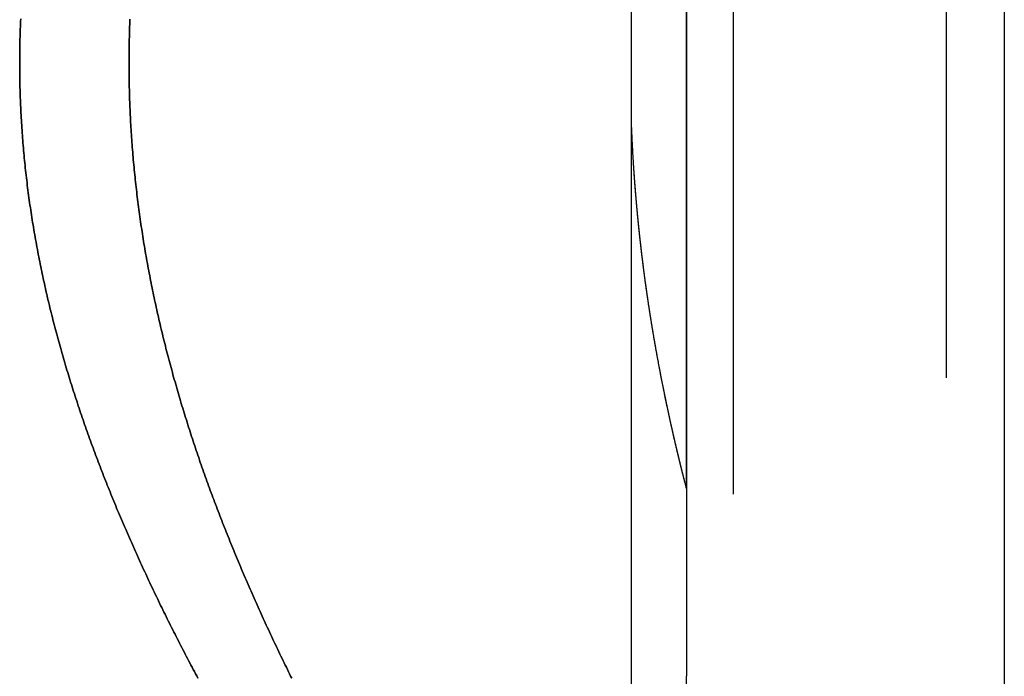
# Model space of a CAD drawing. Extents: x -84 to 499, y -84 to 756.
# Drawn here: x 457 to 499, y 514 to 542 of the extents above; entities that cross this region are included whole.
import ezdxf

# ---------------------------------------------------------------- set-up
doc = ezdxf.new("R2010")
doc.units = 0
doc.header["$LTSCALE"] = 10
doc.linetypes.add('VERDECKT', pattern=[9.525, 6.35, -3.175])
doc.layers.get('0').update_dxf_attribs({"linetype": 'CONTINUOUS'})
doc.layers.add('STEMPEL', color=3, linetype='CONTINUOUS')

# ---------------------------------------------------------------- blocks, each defined once
blk = doc.blocks.new('A$CFFC1C8AF')
at = {"color": 1, "linetype": 'VERDECKT', "extrusion": (-2e-16, 1, -2e-16)}
for p, q in [((81.5, 409.78211), (81.5, 309.78211)), ((81.5, 409.78211), (81.5, 309.78211)), ((72.36, 404.78211), (72.36, 314.78211)), ((72.36, 404.78211), (72.36, 314.78211)), ((70.36, 378.03806), (70.36, 341.52616)), ((70.36, 341.52616), (70.36, 378.03806)), ((68, 357.18403), (68, 362.38019)), ((68, 357.18403), (68, 362.38019)), ((68, 314.78211), (68, 357.18403)), ((68, 314.78211), (68, 357.18403)), ((70.36, 341.52616), (70.36, 333.46197)), ((70.36, 341.52616), (70.36, 333.46197)), ((70.36, 314.78211), (70.36, 333.46197))]:
    blk.add_line(p, q, dxfattribs=at)
at = {"color": 3, "linetype": 'CONTINUOUS', "extrusion": (-2e-16, 1, -2e-16)}
blk.add_line((84, 408.28211), (84, 311.28211), dxfattribs=at)
at = {"color": 1}
for points in [[(49.3877, 333.383, 0), (49.3377, 333.477, 0), (49.2878, 333.571, 0), (49.238, 333.664, 0), (49.1883, 333.758, 0), (49.1387, 333.852, 0), (49.0892, 333.946, 0), (49.0398, 334.04, 0), (48.9904, 334.134, 0), (48.9412, 334.228, 0), (48.8921, 334.322, 0), (48.843, 334.417, 0), (48.7941, 334.511, 0), (48.7452, 334.606, 0), (48.6965, 334.7, 0), (48.6479, 334.795, 0), (48.5993, 334.889, 0), (48.5509, 334.984, 0), (48.5025, 335.079, 0), (48.4543, 335.174, 0), (48.4062, 335.268, 0), (48.3582, 335.363, 0), (48.3102, 335.458, 0), (48.2624, 335.554, 0), (48.2147, 335.649, 0), (48.1671, 335.744, 0), (48.1197, 335.839, 0), (48.0723, 335.935, 0), (48.025, 336.03, 0), (47.9779, 336.126, 0), (47.9308, 336.221, 0), (47.8839, 336.317, 0), (47.8371, 336.412, 0), (47.7904, 336.508, 0), (47.7438, 336.604, 0), (47.6973, 336.7, 0), (47.6509, 336.796, 0), (47.6047, 336.892, 0), (47.5586, 336.988, 0), (47.5126, 337.084, 0), (47.4667, 337.18, 0), (47.4209, 337.277, 0), (47.3753, 337.373, 0), (47.3298, 337.469, 0), (47.2844, 337.566, 0), (47.2391, 337.662, 0), (47.1939, 337.759, 0), (47.1489, 337.856, 0), (47.104, 337.952, 0), (47.0592, 338.049, 0), (47.0146, 338.146, 0), (46.9701, 338.243, 0), (46.9257, 338.34, 0), (46.8814, 338.437, 0), (46.8373, 338.534, 0), (46.7933, 338.631, 0), (46.7494, 338.728, 0), (46.7057, 338.826, 0), (46.6621, 338.923, 0), (46.6186, 339.021, 0), (46.5753, 339.118, 0), (46.5321, 339.216, 0), (46.489, 339.313, 0), (46.4461, 339.411, 0), (46.4033, 339.509, 0), (46.3606, 339.606, 0), (46.3181, 339.704, 0), (46.2757, 339.802, 0), (46.2335, 339.9, 0), (46.1914, 339.998, 0), (46.1495, 340.096, 0), (46.1077, 340.195, 0), (46.066, 340.293, 0), (46.0245, 340.391, 0), (45.9831, 340.49, 0), (45.9419, 340.588, 0), (45.9009, 340.687, 0), (45.8599, 340.785, 0), (45.8192, 340.884, 0), (45.7785, 340.982, 0), (45.7381, 341.081, 0), (45.6978, 341.18, 0), (45.6576, 341.279, 0), (45.6176, 341.378, 0), (45.5777, 341.477, 0), (45.538, 341.576, 0), (45.4985, 341.675, 0), (45.4591, 341.774, 0), (45.4199, 341.873, 0), (45.3808, 341.973, 0), (45.3419, 342.072, 0), (45.3032, 342.172, 0), (45.2646, 342.271, 0), (45.2262, 342.371, 0), (45.1879, 342.47, 0), (45.1498, 342.57, 0), (45.1119, 342.67, 0), (45.0741, 342.769, 0), (45.0365, 342.869, 0), (44.9991, 342.969, 0), (44.9618, 343.069, 0), (44.9247, 343.169, 0), (44.8878, 343.269, 0), (44.851, 343.37, 0), (44.8144, 343.47, 0), (44.778, 343.57, 0), (44.7418, 343.671, 0), (44.7057, 343.771, 0), (44.6698, 343.871, 0), (44.6341, 343.972, 0), (44.5986, 344.073, 0), (44.5632, 344.173, 0), (44.5281, 344.274, 0), (44.4931, 344.375, 0), (44.4582, 344.476, 0), (44.4236, 344.577, 0), (44.3891, 344.678, 0), (44.3548, 344.779, 0), (44.3208, 344.88, 0), (44.2868, 344.981, 0), (44.2531, 345.082, 0), (44.2196, 345.183, 0), (44.1862, 345.285, 0), (44.153, 345.386, 0), (44.1201, 345.488, 0), (44.0873, 345.589, 0), (44.0547, 345.691, 0), (44.0223, 345.792, 0), (43.9901, 345.894, 0), (43.958, 345.996, 0), (43.9262, 346.098, 0), (43.8946, 346.2, 0), (43.8631, 346.302, 0), (43.8319, 346.404, 0), (43.8008, 346.506, 0), (43.77, 346.608, 0), (43.7393, 346.71, 0), (43.7089, 346.812, 0), (43.6786, 346.915, 0), (43.6486, 347.017, 0), (43.6187, 347.12, 0), (43.5891, 347.222, 0), (43.5597, 347.325, 0), (43.5304, 347.427, 0), (43.5014, 347.53, 0), (43.4726, 347.633, 0), (43.444, 347.735, 0), (43.4155, 347.838, 0), (43.3873, 347.941, 0), (43.3594, 348.044, 0), (43.3316, 348.147, 0), (43.304, 348.25, 0), (43.2767, 348.354, 0), (43.2495, 348.457, 0), (43.2226, 348.56, 0), (43.1959, 348.663, 0), (43.1694, 348.767, 0), (43.1431, 348.87, 0), (43.117, 348.974, 0), (43.0912, 349.077, 0), (43.0655, 349.181, 0), (43.0401, 349.285, 0), (43.0149, 349.389, 0), (42.99, 349.492, 0), (42.9652, 349.596, 0), (42.9407, 349.7, 0), (42.9164, 349.804, 0), (42.8923, 349.908, 0), (42.8685, 350.012, 0), (42.8448, 350.117, 0), (42.8214, 350.221, 0), (42.7983, 350.325, 0), (42.7753, 350.429, 0), (42.7526, 350.534, 0), (42.7301, 350.638, 0), (42.7079, 350.743, 0), (42.6859, 350.847, 0), (42.6641, 350.952, 0), (42.6425, 351.057, 0), (42.6212, 351.162, 0), (42.6001, 351.266, 0), (42.5793, 351.371, 0), (42.5587, 351.476, 0), (42.5383, 351.581, 0), (42.5182, 351.686, 0), (42.4983, 351.791, 0), (42.4786, 351.897, 0), (42.4592, 352.002, 0), (42.44, 352.107, 0), (42.4211, 352.212, 0), (42.4024, 352.318, 0), (42.384, 352.423, 0), (42.3658, 352.529, 0), (42.3478, 352.634, 0), (42.3301, 352.74, 0), (42.3127, 352.846, 0), (42.2955, 352.952, 0), (42.2785, 353.057, 0), (42.2618, 353.163, 0), (42.2454, 353.269, 0), (42.2292, 353.375, 0), (42.2132, 353.481, 0), (42.1975, 353.587, 0), (42.1821, 353.693, 0), (42.1669, 353.8, 0), (42.152, 353.906, 0), (42.1373, 354.012, 0), (42.1229, 354.119, 0), (42.1087, 354.225, 0), (42.0948, 354.332, 0), (42.0811, 354.438, 0), (42.0677, 354.545, 0), (42.0546, 354.651, 0), (42.0417, 354.758, 0), (42.0291, 354.865, 0), (42.0168, 354.972, 0), (42.0047, 355.079, 0), (41.9928, 355.186, 0), (41.9813, 355.293, 0), (41.9699, 355.4, 0), (41.9589, 355.507, 0), (41.9481, 355.614, 0), (41.9376, 355.721, 0), (41.9274, 355.829, 0), (41.9174, 355.936, 0), (41.9077, 356.043, 0), (41.8982, 356.151, 0), (41.889, 356.258, 0), (41.8801, 356.366, 0), (41.8715, 356.474, 0), (41.8631, 356.581, 0), (41.855, 356.689, 0), (41.8472, 356.797, 0), (41.8396, 356.905, 0), (41.8323, 357.012, 0), (41.8253, 357.12, 0), (41.8186, 357.228, 0), (41.8121, 357.336, 0), (41.8059, 357.445, 0), (41.8, 357.553, 0), (41.7943, 357.661, 0), (41.789, 357.769, 0), (41.7839, 357.878, 0), (41.7791, 357.986, 0), (41.7745, 358.094, 0), (41.7703, 358.203, 0), (41.7663, 358.311, 0), (41.7626, 358.42, 0), (41.7592, 358.529, 0), (41.756, 358.637, 0), (41.7532, 358.746, 0), (41.7506, 358.855, 0), (41.7483, 358.964, 0), (41.7463, 359.073, 0), (41.7446, 359.182, 0), (41.7432, 359.291, 0), (41.742, 359.4, 0), (41.7412, 359.509, 0), (41.7406, 359.618, 0), (41.7403, 359.727, 0), (41.7403, 359.837, 0), (41.7406, 359.946, 0), (41.7412, 360.055, 0), (41.742, 360.164, 0), (41.7432, 360.273, 0), (41.7446, 360.382, 0), (41.7463, 360.491, 0), (41.7483, 360.6, 0), (41.7506, 360.709, 0), (41.7532, 360.818, 0), (41.756, 360.927, 0), (41.7592, 361.035, 0), (41.7626, 361.144, 0), (41.7663, 361.253, 0), (41.7703, 361.361, 0), (41.7745, 361.47, 0), (41.7791, 361.578, 0), (41.7839, 361.687, 0)], [(41.7839, 361.687, 0), (41.7791, 361.578, 0), (41.7745, 361.47, 0), (41.7703, 361.361, 0), (41.7663, 361.253, 0), (41.7626, 361.144, 0), (41.7592, 361.035, 0), (41.756, 360.927, 0), (41.7532, 360.818, 0), (41.7506, 360.709, 0), (41.7483, 360.6, 0), (41.7463, 360.491, 0), (41.7446, 360.382, 0), (41.7432, 360.273, 0), (41.742, 360.164, 0), (41.7412, 360.055, 0), (41.7406, 359.946, 0), (41.7403, 359.837, 0), (41.7403, 359.727, 0), (41.7406, 359.618, 0), (41.7412, 359.509, 0), (41.742, 359.4, 0), (41.7432, 359.291, 0), (41.7446, 359.182, 0), (41.7463, 359.073, 0), (41.7483, 358.964, 0), (41.7506, 358.855, 0), (41.7532, 358.746, 0), (41.756, 358.637, 0), (41.7592, 358.529, 0), (41.7626, 358.42, 0), (41.7663, 358.311, 0), (41.7703, 358.203, 0), (41.7745, 358.094, 0), (41.7791, 357.986, 0), (41.7839, 357.878, 0), (41.789, 357.769, 0), (41.7943, 357.661, 0), (41.8, 357.553, 0), (41.8059, 357.445, 0), (41.8121, 357.336, 0), (41.8186, 357.228, 0), (41.8253, 357.12, 0), (41.8323, 357.012, 0), (41.8396, 356.905, 0), (41.8472, 356.797, 0), (41.855, 356.689, 0), (41.8631, 356.581, 0), (41.8715, 356.474, 0), (41.8801, 356.366, 0), (41.889, 356.258, 0), (41.8982, 356.151, 0), (41.9077, 356.043, 0), (41.9174, 355.936, 0), (41.9274, 355.829, 0), (41.9376, 355.721, 0), (41.9481, 355.614, 0), (41.9589, 355.507, 0), (41.9699, 355.4, 0), (41.9813, 355.293, 0), (41.9928, 355.186, 0), (42.0047, 355.079, 0), (42.0168, 354.972, 0), (42.0291, 354.865, 0), (42.0417, 354.758, 0), (42.0546, 354.651, 0), (42.0677, 354.545, 0), (42.0811, 354.438, 0), (42.0948, 354.332, 0), (42.1087, 354.225, 0), (42.1229, 354.119, 0), (42.1373, 354.012, 0), (42.152, 353.906, 0), (42.1669, 353.8, 0), (42.1821, 353.693, 0), (42.1975, 353.587, 0), (42.2132, 353.481, 0), (42.2292, 353.375, 0), (42.2454, 353.269, 0), (42.2618, 353.163, 0), (42.2785, 353.057, 0), (42.2955, 352.952, 0), (42.3127, 352.846, 0), (42.3301, 352.74, 0), (42.3478, 352.634, 0), (42.3658, 352.529, 0), (42.384, 352.423, 0), (42.4024, 352.318, 0), (42.4211, 352.212, 0), (42.44, 352.107, 0), (42.4592, 352.002, 0), (42.4786, 351.897, 0), (42.4983, 351.791, 0), (42.5182, 351.686, 0), (42.5383, 351.581, 0), (42.5587, 351.476, 0), (42.5793, 351.371, 0), (42.6001, 351.266, 0), (42.6212, 351.162, 0), (42.6425, 351.057, 0), (42.6641, 350.952, 0), (42.6859, 350.847, 0), (42.7079, 350.743, 0), (42.7301, 350.638, 0), (42.7526, 350.534, 0), (42.7753, 350.429, 0), (42.7983, 350.325, 0), (42.8214, 350.221, 0), (42.8448, 350.117, 0), (42.8685, 350.012, 0), (42.8923, 349.908, 0), (42.9164, 349.804, 0), (42.9407, 349.7, 0), (42.9652, 349.596, 0), (42.99, 349.492, 0), (43.0149, 349.389, 0), (43.0401, 349.285, 0), (43.0655, 349.181, 0), (43.0912, 349.077, 0), (43.117, 348.974, 0), (43.1431, 348.87, 0), (43.1694, 348.767, 0), (43.1959, 348.663, 0), (43.2226, 348.56, 0), (43.2495, 348.457, 0), (43.2767, 348.354, 0), (43.304, 348.25, 0), (43.3316, 348.147, 0), (43.3594, 348.044, 0), (43.3873, 347.941, 0), (43.4155, 347.838, 0), (43.444, 347.735, 0), (43.4726, 347.633, 0), (43.5014, 347.53, 0), (43.5304, 347.427, 0), (43.5597, 347.325, 0), (43.5891, 347.222, 0), (43.6187, 347.12, 0), (43.6486, 347.017, 0), (43.6786, 346.915, 0), (43.7089, 346.812, 0), (43.7393, 346.71, 0), (43.77, 346.608, 0), (43.8008, 346.506, 0), (43.8319, 346.404, 0), (43.8631, 346.302, 0), (43.8946, 346.2, 0), (43.9262, 346.098, 0), (43.958, 345.996, 0), (43.9901, 345.894, 0), (44.0223, 345.792, 0), (44.0547, 345.691, 0), (44.0873, 345.589, 0), (44.1201, 345.488, 0), (44.153, 345.386, 0), (44.1862, 345.285, 0), (44.2196, 345.183, 0), (44.2531, 345.082, 0), (44.2868, 344.981, 0), (44.3208, 344.88, 0), (44.3548, 344.779, 0), (44.3891, 344.678, 0), (44.4236, 344.577, 0), (44.4582, 344.476, 0), (44.4931, 344.375, 0), (44.5281, 344.274, 0), (44.5632, 344.173, 0), (44.5986, 344.073, 0), (44.6341, 343.972, 0), (44.6698, 343.871, 0), (44.7057, 343.771, 0), (44.7418, 343.671, 0), (44.778, 343.57, 0), (44.8144, 343.47, 0), (44.851, 343.37, 0), (44.8878, 343.269, 0), (44.9247, 343.169, 0), (44.9618, 343.069, 0), (44.9991, 342.969, 0), (45.0365, 342.869, 0), (45.0741, 342.769, 0), (45.1119, 342.67, 0), (45.1498, 342.57, 0), (45.1879, 342.47, 0), (45.2262, 342.371, 0), (45.2646, 342.271, 0), (45.3032, 342.172, 0), (45.3419, 342.072, 0), (45.3808, 341.973, 0), (45.4199, 341.873, 0), (45.4591, 341.774, 0), (45.4985, 341.675, 0), (45.538, 341.576, 0), (45.5777, 341.477, 0), (45.6176, 341.378, 0), (45.6576, 341.279, 0), (45.6978, 341.18, 0), (45.7381, 341.081, 0), (45.7785, 340.982, 0), (45.8192, 340.884, 0), (45.8599, 340.785, 0), (45.9009, 340.687, 0), (45.9419, 340.588, 0), (45.9831, 340.49, 0), (46.0245, 340.391, 0), (46.066, 340.293, 0), (46.1077, 340.195, 0), (46.1495, 340.096, 0), (46.1914, 339.998, 0), (46.2335, 339.9, 0), (46.2757, 339.802, 0), (46.3181, 339.704, 0), (46.3606, 339.606, 0), (46.4033, 339.509, 0), (46.4461, 339.411, 0), (46.489, 339.313, 0), (46.5321, 339.216, 0), (46.5753, 339.118, 0), (46.6186, 339.021, 0), (46.6621, 338.923, 0), (46.7057, 338.826, 0), (46.7494, 338.728, 0), (46.7933, 338.631, 0), (46.8373, 338.534, 0), (46.8814, 338.437, 0), (46.9257, 338.34, 0), (46.9701, 338.243, 0), (47.0146, 338.146, 0), (47.0592, 338.049, 0), (47.104, 337.952, 0), (47.1489, 337.856, 0), (47.1939, 337.759, 0), (47.2391, 337.662, 0), (47.2844, 337.566, 0), (47.3298, 337.469, 0), (47.3753, 337.373, 0), (47.4209, 337.277, 0), (47.4667, 337.18, 0), (47.5126, 337.084, 0), (47.5586, 336.988, 0), (47.6047, 336.892, 0), (47.6509, 336.796, 0), (47.6973, 336.7, 0), (47.7438, 336.604, 0), (47.7904, 336.508, 0), (47.8371, 336.412, 0), (47.8839, 336.317, 0), (47.9308, 336.221, 0), (47.9779, 336.126, 0), (48.025, 336.03, 0), (48.0723, 335.935, 0), (48.1197, 335.839, 0), (48.1671, 335.744, 0), (48.2147, 335.649, 0), (48.2624, 335.554, 0), (48.3102, 335.458, 0), (48.3582, 335.363, 0), (48.4062, 335.268, 0), (48.4543, 335.174, 0), (48.5025, 335.079, 0), (48.5509, 334.984, 0), (48.5993, 334.889, 0), (48.6479, 334.795, 0), (48.6965, 334.7, 0), (48.7452, 334.606, 0), (48.7941, 334.511, 0), (48.843, 334.417, 0), (48.8921, 334.322, 0), (48.9412, 334.228, 0), (48.9904, 334.134, 0), (49.0398, 334.04, 0), (49.0892, 333.946, 0), (49.1387, 333.852, 0), (49.1883, 333.758, 0), (49.238, 333.664, 0), (49.2878, 333.571, 0), (49.3377, 333.477, 0), (49.3877, 333.383, 0)], [(70.36, 341.526, 0), (70.3517, 341.558, 0), (70.3434, 341.59, 0), (70.335, 341.623, 0), (70.3267, 341.655, 0), (70.3184, 341.687, 0), (70.3102, 341.719, 0), (70.3019, 341.751, 0), (70.2936, 341.784, 0), (70.2853, 341.816, 0), (70.2771, 341.848, 0), (70.2688, 341.881, 0), (70.2606, 341.913, 0), (70.2524, 341.946, 0), (70.2441, 341.978, 0), (70.2359, 342.01, 0), (70.2277, 342.043, 0), (70.2195, 342.075, 0), (70.2113, 342.108, 0), (70.2031, 342.14, 0), (70.195, 342.173, 0), (70.1868, 342.205, 0), (70.1787, 342.238, 0), (70.1705, 342.271, 0), (70.1624, 342.303, 0), (70.1542, 342.336, 0), (70.1461, 342.369, 0), (70.138, 342.401, 0), (70.1299, 342.434, 0), (70.1218, 342.467, 0), (70.1137, 342.5, 0), (70.1057, 342.532, 0), (70.0976, 342.565, 0), (70.0895, 342.598, 0), (70.0815, 342.631, 0), (70.0734, 342.664, 0), (70.0654, 342.697, 0), (70.0574, 342.73, 0), (70.0494, 342.763, 0), (70.0414, 342.795, 0), (70.0334, 342.828, 0), (70.0254, 342.861, 0), (70.0174, 342.894, 0), (70.0095, 342.928, 0), (70.0015, 342.961, 0), (69.9936, 342.994, 0), (69.9857, 343.027, 0), (69.9777, 343.06, 0), (69.9698, 343.093, 0), (69.9619, 343.126, 0), (69.954, 343.159, 0), (69.9461, 343.193, 0), (69.9383, 343.226, 0), (69.9304, 343.259, 0), (69.9226, 343.292, 0), (69.9147, 343.326, 0), (69.9069, 343.359, 0), (69.8991, 343.392, 0), (69.8913, 343.426, 0), (69.8835, 343.459, 0), (69.8757, 343.492, 0), (69.8679, 343.526, 0), (69.8601, 343.559, 0), (69.8524, 343.593, 0), (69.8446, 343.626, 0), (69.8369, 343.66, 0), (69.8292, 343.693, 0), (69.8215, 343.727, 0), (69.8138, 343.76, 0), (69.8061, 343.794, 0), (69.7984, 343.827, 0), (69.7907, 343.861, 0), (69.7831, 343.894, 0), (69.7754, 343.928, 0), (69.7678, 343.962, 0), (69.7602, 343.995, 0), (69.7526, 344.029, 0), (69.745, 344.063, 0), (69.7374, 344.097, 0), (69.7298, 344.13, 0), (69.7222, 344.164, 0), (69.7147, 344.198, 0), (69.7071, 344.232, 0), (69.6996, 344.265, 0), (69.6921, 344.299, 0), (69.6846, 344.333, 0), (69.6771, 344.367, 0), (69.6696, 344.401, 0), (69.6621, 344.435, 0), (69.6546, 344.469, 0), (69.6472, 344.503, 0), (69.6398, 344.537, 0), (69.6323, 344.571, 0), (69.6249, 344.605, 0), (69.6175, 344.639, 0), (69.6101, 344.673, 0), (69.6027, 344.707, 0), (69.5954, 344.741, 0), (69.588, 344.775, 0), (69.5807, 344.809, 0), (69.5733, 344.843, 0), (69.566, 344.877, 0), (69.5587, 344.911, 0), (69.5514, 344.945, 0), (69.5442, 344.98, 0), (69.5369, 345.014, 0), (69.5296, 345.048, 0), (69.5224, 345.082, 0), (69.5152, 345.116, 0), (69.5079, 345.151, 0), (69.5007, 345.185, 0), (69.4935, 345.219, 0), (69.4864, 345.254, 0), (69.4792, 345.288, 0), (69.472, 345.322, 0), (69.4649, 345.357, 0), (69.4578, 345.391, 0), (69.4507, 345.425, 0), (69.4436, 345.46, 0), (69.4365, 345.494, 0), (69.4294, 345.529, 0), (69.4223, 345.563, 0), (69.4153, 345.598, 0), (69.4082, 345.632, 0), (69.4012, 345.667, 0), (69.3942, 345.701, 0), (69.3872, 345.736, 0), (69.3802, 345.77, 0), (69.3732, 345.805, 0), (69.3663, 345.839, 0), (69.3593, 345.874, 0), (69.3524, 345.908, 0), (69.3455, 345.943, 0), (69.3386, 345.978, 0), (69.3317, 346.012, 0), (69.3248, 346.047, 0), (69.318, 346.082, 0), (69.3111, 346.116, 0), (69.3043, 346.151, 0), (69.2975, 346.186, 0), (69.2907, 346.22, 0), (69.2839, 346.255, 0), (69.2771, 346.29, 0), (69.2703, 346.325, 0), (69.2636, 346.359, 0), (69.2568, 346.394, 0), (69.2501, 346.429, 0), (69.2434, 346.464, 0), (69.2367, 346.499, 0), (69.23, 346.534, 0), (69.2234, 346.568, 0), (69.2167, 346.603, 0), (69.2101, 346.638, 0), (69.2034, 346.673, 0), (69.1968, 346.708, 0), (69.1902, 346.743, 0), (69.1837, 346.778, 0), (69.1771, 346.813, 0), (69.1705, 346.848, 0), (69.164, 346.883, 0), (69.1575, 346.918, 0), (69.151, 346.953, 0), (69.1445, 346.988, 0), (69.138, 347.023, 0), (69.1316, 347.058, 0), (69.1251, 347.093, 0), (69.1187, 347.128, 0), (69.1123, 347.163, 0), (69.1059, 347.198, 0), (69.0995, 347.233, 0), (69.0931, 347.268, 0), (69.0867, 347.304, 0), (69.0804, 347.339, 0), (69.0741, 347.374, 0), (69.0678, 347.409, 0), (69.0615, 347.444, 0), (69.0552, 347.479, 0), (69.0489, 347.515, 0), (69.0427, 347.55, 0), (69.0364, 347.585, 0), (69.0302, 347.62, 0), (69.024, 347.655, 0), (69.0178, 347.691, 0), (69.0116, 347.726, 0), (69.0055, 347.761, 0), (68.9993, 347.796, 0), (68.9932, 347.832, 0), (68.9871, 347.867, 0), (68.981, 347.902, 0), (68.9749, 347.938, 0), (68.9689, 347.973, 0), (68.9628, 348.008, 0), (68.9568, 348.044, 0), (68.9508, 348.079, 0), (68.9448, 348.115, 0), (68.9388, 348.15, 0), (68.9328, 348.185, 0), (68.9269, 348.221, 0), (68.921, 348.256, 0), (68.915, 348.292, 0), (68.9091, 348.327, 0), (68.9033, 348.362, 0), (68.8974, 348.398, 0), (68.8915, 348.433, 0), (68.8857, 348.469, 0), (68.8799, 348.504, 0), (68.8741, 348.54, 0), (68.8683, 348.575, 0), (68.8625, 348.611, 0), (68.8568, 348.646, 0), (68.851, 348.682, 0), (68.8453, 348.717, 0), (68.8396, 348.753, 0), (68.8339, 348.789, 0), (68.8282, 348.824, 0), (68.8226, 348.86, 0), (68.817, 348.895, 0), (68.8113, 348.931, 0), (68.8057, 348.967, 0), (68.8001, 349.002, 0), (68.7946, 349.038, 0), (68.789, 349.073, 0), (68.7835, 349.109, 0), (68.7779, 349.145, 0), (68.7724, 349.18, 0), (68.767, 349.216, 0), (68.7615, 349.252, 0), (68.756, 349.287, 0), (68.7506, 349.323, 0), (68.7452, 349.359, 0), (68.7398, 349.394, 0), (68.7344, 349.43, 0), (68.729, 349.466, 0), (68.7237, 349.502, 0), (68.7183, 349.537, 0), (68.713, 349.573, 0), (68.7077, 349.609, 0), (68.7024, 349.645, 0), (68.6971, 349.68, 0), (68.6919, 349.716, 0), (68.6867, 349.752, 0), (68.6814, 349.788, 0), (68.6762, 349.823, 0), (68.6711, 349.859, 0), (68.6659, 349.895, 0), (68.6608, 349.931, 0), (68.6556, 349.967, 0), (68.6505, 350.003, 0), (68.6454, 350.038, 0), (68.6403, 350.074, 0), (68.6353, 350.11, 0), (68.6302, 350.146, 0), (68.6252, 350.182, 0), (68.6202, 350.218, 0), (68.6152, 350.253, 0), (68.6102, 350.289, 0), (68.6053, 350.325, 0), (68.6003, 350.361, 0), (68.5954, 350.397, 0), (68.5905, 350.433, 0), (68.5856, 350.469, 0), (68.5808, 350.505, 0), (68.5759, 350.541, 0), (68.5711, 350.577, 0), (68.5663, 350.612, 0), (68.5615, 350.648, 0), (68.5567, 350.684, 0), (68.5519, 350.72, 0), (68.5472, 350.756, 0), (68.5425, 350.792, 0), (68.5378, 350.828, 0), (68.5331, 350.864, 0), (68.5284, 350.9, 0), (68.5238, 350.936, 0), (68.5191, 350.972, 0), (68.5145, 351.008, 0), (68.5099, 351.044, 0), (68.5053, 351.08, 0), (68.5008, 351.116, 0), (68.4962, 351.152, 0), (68.4917, 351.188, 0), (68.4872, 351.224, 0), (68.4827, 351.26, 0), (68.4782, 351.296, 0), (68.4738, 351.332, 0), (68.4693, 351.368, 0), (68.4649, 351.404, 0), (68.4605, 351.44, 0), (68.4561, 351.476, 0), (68.4518, 351.512, 0), (68.4474, 351.548, 0), (68.4431, 351.584, 0), (68.4388, 351.62, 0), (68.4345, 351.656, 0), (68.4303, 351.692, 0), (68.426, 351.728, 0), (68.4218, 351.764, 0), (68.4176, 351.8, 0), (68.4134, 351.836, 0), (68.4092, 351.872, 0), (68.405, 351.908, 0), (68.4009, 351.944, 0), (68.3968, 351.98, 0), (68.3927, 352.016, 0), (68.3886, 352.053, 0), (68.3845, 352.089, 0), (68.3805, 352.125, 0), (68.3764, 352.161, 0), (68.3724, 352.197, 0), (68.3684, 352.233, 0), (68.3645, 352.269, 0), (68.3605, 352.305, 0), (68.3566, 352.341, 0), (68.3527, 352.377, 0), (68.3488, 352.413, 0), (68.3449, 352.449, 0), (68.341, 352.485, 0), (68.3372, 352.521, 0), (68.3334, 352.557, 0), (68.3296, 352.594, 0), (68.3258, 352.63, 0), (68.322, 352.666, 0), (68.3183, 352.702, 0), (68.3145, 352.738, 0), (68.3108, 352.774, 0), (68.3071, 352.81, 0), (68.3035, 352.846, 0), (68.2998, 352.882, 0), (68.2962, 352.918, 0), (68.2925, 352.954, 0), (68.289, 352.99, 0), (68.2854, 353.026, 0), (68.2818, 353.062, 0), (68.2783, 353.099, 0), (68.2748, 353.135, 0), (68.2712, 353.171, 0), (68.2678, 353.207, 0), (68.2643, 353.243, 0), (68.2609, 353.279, 0), (68.2574, 353.315, 0), (68.254, 353.351, 0), (68.2506, 353.387, 0), (68.2473, 353.423, 0), (68.2439, 353.459, 0), (68.2406, 353.495, 0), (68.2373, 353.531, 0), (68.234, 353.567, 0), (68.2307, 353.603, 0), (68.2274, 353.639, 0), (68.2242, 353.675, 0), (68.221, 353.712, 0), (68.2178, 353.748, 0), (68.2146, 353.784, 0), (68.2114, 353.82, 0), (68.2083, 353.856, 0), (68.2052, 353.892, 0), (68.2021, 353.928, 0), (68.199, 353.964, 0), (68.1959, 354, 0), (68.1929, 354.036, 0), (68.1899, 354.072, 0), (68.1869, 354.108, 0), (68.1839, 354.144, 0), (68.1809, 354.18, 0), (68.178, 354.216, 0), (68.175, 354.252, 0), (68.1721, 354.288, 0), (68.1692, 354.324, 0), (68.1663, 354.36, 0), (68.1635, 354.396, 0), (68.1607, 354.432, 0), (68.1578, 354.468, 0), (68.1551, 354.504, 0), (68.1523, 354.54, 0), (68.1495, 354.576, 0), (68.1468, 354.612, 0), (68.1441, 354.648, 0), (68.1414, 354.684, 0), (68.1387, 354.72, 0), (68.136, 354.755, 0), (68.1334, 354.791, 0), (68.1308, 354.827, 0), (68.1282, 354.863, 0), (68.1256, 354.899, 0), (68.123, 354.935, 0), (68.1205, 354.971, 0), (68.1179, 355.007, 0), (68.1154, 355.043, 0), (68.1129, 355.079, 0), (68.1105, 355.115, 0), (68.108, 355.151, 0), (68.1056, 355.186, 0), (68.1032, 355.222, 0), (68.1008, 355.258, 0), (68.0984, 355.294, 0), (68.0961, 355.33, 0), (68.0937, 355.366, 0), (68.0914, 355.402, 0), (68.0891, 355.437, 0), (68.0868, 355.473, 0), (68.0846, 355.509, 0), (68.0824, 355.545, 0), (68.0801, 355.581, 0), (68.0779, 355.617, 0), (68.0758, 355.652, 0), (68.0736, 355.688, 0), (68.0714, 355.724, 0), (68.0693, 355.76, 0), (68.0672, 355.795, 0), (68.0651, 355.831, 0), (68.0631, 355.867, 0), (68.061, 355.903, 0), (68.059, 355.938, 0), (68.057, 355.974, 0), (68.055, 356.01, 0), (68.053, 356.046, 0), (68.0511, 356.081, 0), (68.0491, 356.117, 0), (68.0472, 356.153, 0), (68.0453, 356.188, 0), (68.0434, 356.224, 0), (68.0416, 356.26, 0), (68.0398, 356.295, 0), (68.0379, 356.331, 0), (68.0361, 356.367, 0), (68.0344, 356.402, 0), (68.0326, 356.438, 0), (68.0309, 356.474, 0), (68.0291, 356.509, 0), (68.0274, 356.545, 0), (68.0257, 356.58, 0), (68.0241, 356.616, 0), (68.0224, 356.652, 0), (68.0208, 356.687, 0), (68.0192, 356.723, 0), (68.0176, 356.758, 0), (68.016, 356.794, 0), (68.0145, 356.829, 0), (68.0129, 356.865, 0), (68.0114, 356.9, 0), (68.0099, 356.936, 0), (68.0085, 356.971, 0), (68.007, 357.007, 0), (68.0056, 357.042, 0), (68.0041, 357.078, 0), (68.0027, 357.113, 0), (68.0014, 357.149, 0), (68, 357.184, 0)], [(70.36, 341.526, 0), (70.3516, 341.559, 0), (70.3431, 341.591, 0), (70.3347, 341.624, 0), (70.3263, 341.656, 0), (70.3179, 341.689, 0), (70.3095, 341.722, 0), (70.3011, 341.754, 0), (70.2927, 341.787, 0), (70.2844, 341.82, 0), (70.276, 341.853, 0), (70.2677, 341.885, 0), (70.2593, 341.918, 0), (70.251, 341.951, 0), (70.2427, 341.984, 0), (70.2344, 342.016, 0), (70.2261, 342.049, 0), (70.2178, 342.082, 0), (70.2095, 342.115, 0), (70.2012, 342.148, 0), (70.193, 342.181, 0), (70.1847, 342.214, 0), (70.1765, 342.247, 0), (70.1682, 342.28, 0), (70.16, 342.313, 0), (70.1518, 342.346, 0), (70.1436, 342.379, 0), (70.1354, 342.412, 0), (70.1272, 342.445, 0), (70.1191, 342.478, 0), (70.1109, 342.511, 0), (70.1028, 342.544, 0), (70.0946, 342.577, 0), (70.0865, 342.611, 0), (70.0784, 342.644, 0), (70.0702, 342.677, 0), (70.0621, 342.71, 0), (70.0541, 342.743, 0), (70.046, 342.777, 0), (70.0379, 342.81, 0), (70.0299, 342.843, 0), (70.0218, 342.876, 0), (70.0138, 342.91, 0), (70.0057, 342.943, 0), (69.9977, 342.976, 0), (69.9897, 343.01, 0), (69.9817, 343.043, 0), (69.9737, 343.077, 0), (69.9658, 343.11, 0), (69.9578, 343.143, 0), (69.9499, 343.177, 0), (69.9419, 343.21, 0), (69.934, 343.244, 0), (69.9261, 343.277, 0), (69.9182, 343.311, 0), (69.9103, 343.344, 0), (69.9024, 343.378, 0), (69.8945, 343.412, 0), (69.8867, 343.445, 0), (69.8788, 343.479, 0), (69.871, 343.512, 0), (69.8632, 343.546, 0), (69.8553, 343.58, 0), (69.8475, 343.613, 0), (69.8397, 343.647, 0), (69.832, 343.681, 0), (69.8242, 343.715, 0), (69.8164, 343.748, 0), (69.8087, 343.782, 0), (69.801, 343.816, 0), (69.7932, 343.85, 0), (69.7855, 343.883, 0), (69.7778, 343.917, 0), (69.7701, 343.951, 0), (69.7625, 343.985, 0), (69.7548, 344.019, 0), (69.7472, 344.053, 0), (69.7395, 344.087, 0), (69.7319, 344.12, 0), (69.7243, 344.154, 0), (69.7167, 344.188, 0), (69.7091, 344.222, 0), (69.7015, 344.256, 0), (69.694, 344.29, 0), (69.6864, 344.324, 0), (69.6789, 344.358, 0), (69.6713, 344.392, 0), (69.6638, 344.426, 0), (69.6563, 344.46, 0), (69.6488, 344.495, 0), (69.6414, 344.529, 0), (69.6339, 344.563, 0), (69.6264, 344.597, 0), (69.619, 344.631, 0), (69.6116, 344.665, 0), (69.6042, 344.699, 0), (69.5968, 344.734, 0), (69.5894, 344.768, 0), (69.582, 344.802, 0), (69.5746, 344.836, 0), (69.5673, 344.87, 0), (69.56, 344.905, 0), (69.5526, 344.939, 0), (69.5453, 344.973, 0), (69.538, 345.008, 0), (69.5308, 345.042, 0), (69.5235, 345.076, 0), (69.5162, 345.111, 0), (69.509, 345.145, 0), (69.5018, 345.179, 0), (69.4945, 345.214, 0), (69.4873, 345.248, 0), (69.4802, 345.282, 0), (69.473, 345.317, 0), (69.4658, 345.351, 0), (69.4587, 345.386, 0), (69.4515, 345.42, 0), (69.4444, 345.455, 0), (69.4373, 345.489, 0), (69.4302, 345.524, 0), (69.4231, 345.558, 0), (69.4161, 345.593, 0), (69.409, 345.627, 0), (69.402, 345.662, 0), (69.3949, 345.696, 0), (69.3879, 345.731, 0), (69.3809, 345.766, 0), (69.374, 345.8, 0), (69.367, 345.835, 0), (69.36, 345.869, 0), (69.3531, 345.904, 0), (69.3462, 345.939, 0), (69.3392, 345.973, 0), (69.3323, 346.008, 0), (69.3255, 346.043, 0), (69.3186, 346.078, 0), (69.3117, 346.112, 0), (69.3049, 346.147, 0), (69.2981, 346.182, 0), (69.2913, 346.216, 0), (69.2845, 346.251, 0), (69.2777, 346.286, 0), (69.2709, 346.321, 0), (69.2641, 346.356, 0), (69.2574, 346.39, 0), (69.2507, 346.425, 0), (69.244, 346.46, 0), (69.2373, 346.495, 0), (69.2306, 346.53, 0), (69.2239, 346.565, 0), (69.2173, 346.6, 0), (69.2106, 346.634, 0), (69.204, 346.669, 0), (69.1974, 346.704, 0), (69.1908, 346.739, 0), (69.1842, 346.774, 0), (69.1777, 346.809, 0), (69.1711, 346.844, 0), (69.1646, 346.879, 0), (69.1581, 346.914, 0), (69.1516, 346.949, 0), (69.1451, 346.984, 0), (69.1386, 347.019, 0), (69.1321, 347.054, 0), (69.1257, 347.089, 0), (69.1193, 347.124, 0), (69.1129, 347.159, 0), (69.1065, 347.194, 0), (69.1001, 347.229, 0), (69.0937, 347.264, 0), (69.0874, 347.3, 0), (69.081, 347.335, 0), (69.0747, 347.37, 0), (69.0684, 347.405, 0), (69.0621, 347.44, 0), (69.0559, 347.475, 0), (69.0496, 347.51, 0), (69.0434, 347.546, 0), (69.0371, 347.581, 0), (69.0309, 347.616, 0), (69.0247, 347.651, 0), (69.0185, 347.686, 0), (69.0124, 347.721, 0), (69.0062, 347.757, 0), (69.0001, 347.792, 0), (68.994, 347.827, 0), (68.9879, 347.862, 0), (68.9818, 347.898, 0), (68.9757, 347.933, 0), (68.9697, 347.968, 0), (68.9636, 348.004, 0), (68.9576, 348.039, 0), (68.9516, 348.074, 0), (68.9456, 348.11, 0), (68.9397, 348.145, 0), (68.9337, 348.18, 0), (68.9278, 348.216, 0), (68.9218, 348.251, 0), (68.9159, 348.286, 0), (68.91, 348.322, 0), (68.9042, 348.357, 0), (68.8983, 348.392, 0), (68.8925, 348.428, 0), (68.8866, 348.463, 0), (68.8808, 348.499, 0), (68.875, 348.534, 0), (68.8693, 348.57, 0), (68.8635, 348.605, 0), (68.8578, 348.64, 0), (68.852, 348.676, 0), (68.8463, 348.711, 0), (68.8406, 348.747, 0), (68.8349, 348.782, 0), (68.8293, 348.818, 0), (68.8236, 348.853, 0), (68.818, 348.889, 0), (68.8124, 348.924, 0), (68.8068, 348.96, 0), (68.8012, 348.995, 0), (68.7957, 349.031, 0), (68.7901, 349.066, 0), (68.7846, 349.102, 0), (68.7791, 349.138, 0), (68.7736, 349.173, 0), (68.7681, 349.209, 0), (68.7626, 349.244, 0), (68.7572, 349.28, 0), (68.7518, 349.315, 0), (68.7463, 349.351, 0), (68.741, 349.387, 0), (68.7356, 349.422, 0), (68.7302, 349.458, 0), (68.7249, 349.493, 0), (68.7196, 349.529, 0), (68.7142, 349.565, 0), (68.709, 349.6, 0), (68.7037, 349.636, 0), (68.6984, 349.672, 0), (68.6932, 349.707, 0), (68.688, 349.743, 0), (68.6828, 349.779, 0), (68.6776, 349.814, 0), (68.6724, 349.85, 0), (68.6672, 349.886, 0), (68.6621, 349.921, 0), (68.657, 349.957, 0), (68.6519, 349.993, 0), (68.6468, 350.029, 0), (68.6417, 350.064, 0), (68.6367, 350.1, 0), (68.6317, 350.136, 0), (68.6266, 350.171, 0), (68.6216, 350.207, 0), (68.6167, 350.243, 0), (68.6117, 350.279, 0), (68.6068, 350.314, 0), (68.6018, 350.35, 0), (68.5969, 350.386, 0), (68.592, 350.422, 0), (68.5872, 350.457, 0), (68.5823, 350.493, 0), (68.5775, 350.529, 0), (68.5727, 350.565, 0), (68.5679, 350.601, 0), (68.5631, 350.636, 0), (68.5583, 350.672, 0), (68.5536, 350.708, 0), (68.5488, 350.744, 0), (68.5441, 350.78, 0), (68.5394, 350.815, 0), (68.5347, 350.851, 0), (68.5301, 350.887, 0), (68.5254, 350.923, 0), (68.5208, 350.959, 0), (68.5162, 350.995, 0), (68.5116, 351.03, 0), (68.5071, 351.066, 0), (68.5025, 351.102, 0), (68.498, 351.138, 0), (68.4935, 351.174, 0), (68.489, 351.21, 0), (68.4845, 351.245, 0), (68.48, 351.281, 0), (68.4756, 351.317, 0), (68.4712, 351.353, 0), (68.4668, 351.389, 0), (68.4624, 351.425, 0), (68.458, 351.461, 0), (68.4537, 351.497, 0), (68.4493, 351.532, 0), (68.445, 351.568, 0), (68.4407, 351.604, 0), (68.4364, 351.64, 0), (68.4322, 351.676, 0), (68.4279, 351.712, 0), (68.4237, 351.748, 0), (68.4195, 351.784, 0), (68.4153, 351.82, 0), (68.4112, 351.855, 0), (68.407, 351.891, 0), (68.4029, 351.927, 0), (68.3988, 351.963, 0), (68.3947, 351.999, 0), (68.3906, 352.035, 0), (68.3865, 352.071, 0), (68.3825, 352.107, 0), (68.3785, 352.143, 0), (68.3745, 352.179, 0), (68.3705, 352.214, 0), (68.3665, 352.25, 0), (68.3626, 352.286, 0), (68.3586, 352.322, 0), (68.3547, 352.358, 0), (68.3508, 352.394, 0), (68.347, 352.43, 0), (68.3431, 352.466, 0), (68.3393, 352.502, 0), (68.3355, 352.538, 0), (68.3317, 352.574, 0), (68.3279, 352.61, 0), (68.3241, 352.645, 0), (68.3204, 352.681, 0), (68.3166, 352.717, 0), (68.3129, 352.753, 0), (68.3092, 352.789, 0), (68.3056, 352.825, 0), (68.3019, 352.861, 0), (68.2983, 352.897, 0), (68.2947, 352.933, 0), (68.2911, 352.969, 0), (68.2875, 353.005, 0), (68.284, 353.041, 0), (68.2804, 353.076, 0), (68.2769, 353.112, 0), (68.2734, 353.148, 0), (68.2699, 353.184, 0), (68.2665, 353.22, 0), (68.263, 353.256, 0), (68.2596, 353.292, 0), (68.2562, 353.328, 0), (68.2528, 353.364, 0), (68.2494, 353.4, 0), (68.2461, 353.436, 0), (68.2428, 353.472, 0), (68.2394, 353.507, 0), (68.2362, 353.543, 0), (68.2329, 353.579, 0), (68.2296, 353.615, 0), (68.2264, 353.651, 0), (68.2232, 353.687, 0), (68.22, 353.723, 0), (68.2168, 353.759, 0), (68.2136, 353.795, 0), (68.2105, 353.83, 0), (68.2074, 353.866, 0), (68.2043, 353.902, 0), (68.2012, 353.938, 0), (68.1981, 353.974, 0), (68.1951, 354.01, 0), (68.1921, 354.046, 0), (68.1891, 354.082, 0), (68.1861, 354.117, 0), (68.1831, 354.153, 0), (68.1801, 354.189, 0), (68.1772, 354.225, 0), (68.1743, 354.261, 0), (68.1714, 354.297, 0), (68.1685, 354.333, 0), (68.1657, 354.368, 0), (68.1628, 354.404, 0), (68.16, 354.44, 0), (68.1572, 354.476, 0), (68.1544, 354.512, 0), (68.1517, 354.548, 0), (68.1489, 354.584, 0), (68.1462, 354.619, 0), (68.1435, 354.655, 0), (68.1408, 354.691, 0), (68.1382, 354.727, 0), (68.1355, 354.763, 0), (68.1329, 354.798, 0), (68.1303, 354.834, 0), (68.1277, 354.87, 0), (68.1251, 354.906, 0), (68.1226, 354.942, 0), (68.12, 354.977, 0), (68.1175, 355.013, 0), (68.115, 355.049, 0), (68.1126, 355.085, 0), (68.1101, 355.12, 0), (68.1077, 355.156, 0), (68.1052, 355.192, 0), (68.1028, 355.228, 0), (68.1005, 355.263, 0), (68.0981, 355.299, 0), (68.0957, 355.335, 0), (68.0934, 355.371, 0), (68.0911, 355.406, 0), (68.0888, 355.442, 0), (68.0866, 355.478, 0), (68.0843, 355.514, 0), (68.0821, 355.549, 0), (68.0799, 355.585, 0), (68.0777, 355.621, 0), (68.0755, 355.656, 0), (68.0734, 355.692, 0), (68.0712, 355.728, 0), (68.0691, 355.763, 0), (68.067, 355.799, 0), (68.0649, 355.835, 0), (68.0629, 355.87, 0), (68.0608, 355.906, 0), (68.0588, 355.942, 0), (68.0568, 355.977, 0), (68.0548, 356.013, 0), (68.0529, 356.048, 0), (68.0509, 356.084, 0), (68.049, 356.12, 0), (68.0471, 356.155, 0), (68.0452, 356.191, 0), (68.0433, 356.226, 0), (68.0415, 356.262, 0), (68.0396, 356.297, 0), (68.0378, 356.333, 0), (68.036, 356.369, 0), (68.0343, 356.404, 0), (68.0325, 356.44, 0), (68.0308, 356.475, 0), (68.0291, 356.511, 0), (68.0274, 356.546, 0), (68.0257, 356.582, 0), (68.024, 356.617, 0), (68.0224, 356.653, 0), (68.0207, 356.688, 0), (68.0191, 356.724, 0), (68.0176, 356.759, 0), (68.016, 356.795, 0), (68.0144, 356.83, 0), (68.0129, 356.865, 0), (68.0114, 356.901, 0), (68.0099, 356.936, 0), (68.0084, 356.972, 0), (68.007, 357.007, 0), (68.0056, 357.043, 0), (68.0041, 357.078, 0), (68.0027, 357.113, 0), (68.0014, 357.149, 0), (68, 357.184, 0)]]:
    blk.add_polyline3d(points, dxfattribs=at)
at = {"color": 3}
for points in [[(46.4713, 361.671, 0), (46.4671, 361.564, 0), (46.463, 361.456, 0), (46.4593, 361.348, 0), (46.4558, 361.24, 0), (46.4525, 361.133, 0), (46.4495, 361.025, 0), (46.4467, 360.917, 0), (46.4442, 360.809, 0), (46.4419, 360.701, 0), (46.4399, 360.593, 0), (46.4381, 360.485, 0), (46.4366, 360.377, 0), (46.4353, 360.269, 0), (46.4343, 360.161, 0), (46.4335, 360.053, 0), (46.433, 359.944, 0), (46.4328, 359.836, 0), (46.4328, 359.728, 0), (46.433, 359.62, 0), (46.4335, 359.512, 0), (46.4343, 359.403, 0), (46.4353, 359.295, 0), (46.4366, 359.187, 0), (46.4381, 359.079, 0), (46.4399, 358.971, 0), (46.4419, 358.863, 0), (46.4442, 358.755, 0), (46.4467, 358.647, 0), (46.4495, 358.539, 0), (46.4525, 358.432, 0), (46.4558, 358.324, 0), (46.4593, 358.216, 0), (46.463, 358.108, 0), (46.4671, 358.001, 0), (46.4713, 357.893, 0), (46.4758, 357.785, 0), (46.4806, 357.678, 0), (46.4856, 357.57, 0), (46.4909, 357.463, 0), (46.4964, 357.355, 0), (46.5021, 357.248, 0), (46.5081, 357.14, 0), (46.5143, 357.033, 0), (46.5208, 356.925, 0), (46.5275, 356.818, 0), (46.5345, 356.711, 0), (46.5417, 356.604, 0), (46.5491, 356.496, 0), (46.5568, 356.389, 0), (46.5647, 356.282, 0), (46.5729, 356.175, 0), (46.5813, 356.068, 0), (46.59, 355.961, 0), (46.5989, 355.854, 0), (46.608, 355.747, 0), (46.6174, 355.64, 0), (46.627, 355.533, 0), (46.6368, 355.427, 0), (46.6469, 355.32, 0), (46.6572, 355.213, 0), (46.6678, 355.106, 0), (46.6786, 355, 0), (46.6896, 354.893, 0), (46.7009, 354.787, 0), (46.7124, 354.68, 0), (46.7241, 354.574, 0), (46.7361, 354.467, 0), (46.7483, 354.361, 0), (46.7608, 354.254, 0), (46.7734, 354.148, 0), (46.7863, 354.042, 0), (46.7995, 353.936, 0), (46.8129, 353.829, 0), (46.8265, 353.723, 0), (46.8403, 353.617, 0), (46.8544, 353.511, 0), (46.8687, 353.405, 0), (46.8832, 353.299, 0), (46.8979, 353.193, 0), (46.9129, 353.087, 0), (46.9281, 352.981, 0), (46.9436, 352.876, 0), (46.9593, 352.77, 0), (46.9752, 352.664, 0), (46.9913, 352.559, 0), (47.0076, 352.453, 0), (47.0242, 352.347, 0), (47.041, 352.242, 0), (47.058, 352.136, 0), (47.0753, 352.031, 0), (47.0928, 351.926, 0), (47.1105, 351.82, 0), (47.1284, 351.715, 0), (47.1465, 351.61, 0), (47.1649, 351.504, 0), (47.1834, 351.399, 0), (47.2022, 351.294, 0), (47.2212, 351.189, 0), (47.2405, 351.084, 0), (47.2599, 350.979, 0), (47.2796, 350.874, 0), (47.2995, 350.769, 0), (47.3195, 350.665, 0), (47.3398, 350.56, 0), (47.3604, 350.455, 0), (47.3811, 350.35, 0), (47.402, 350.246, 0), (47.4232, 350.141, 0), (47.4446, 350.037, 0), (47.4661, 349.932, 0), (47.4879, 349.828, 0), (47.5099, 349.723, 0), (47.5321, 349.619, 0), (47.5545, 349.515, 0), (47.5771, 349.41, 0), (47.6, 349.306, 0), (47.623, 349.202, 0), (47.6462, 349.098, 0), (47.6697, 348.994, 0), (47.6933, 348.89, 0), (47.7171, 348.786, 0), (47.7412, 348.682, 0), (47.7654, 348.578, 0), (47.7899, 348.475, 0), (47.8145, 348.371, 0), (47.8394, 348.267, 0), (47.8644, 348.164, 0), (47.8897, 348.06, 0), (47.9151, 347.956, 0), (47.9407, 347.853, 0), (47.9666, 347.75, 0), (47.9926, 347.646, 0), (48.0188, 347.543, 0), (48.0452, 347.44, 0), (48.0718, 347.336, 0), (48.0986, 347.233, 0), (48.1256, 347.13, 0), (48.1528, 347.027, 0), (48.1802, 346.924, 0), (48.2078, 346.821, 0), (48.2355, 346.718, 0), (48.2635, 346.615, 0), (48.2916, 346.513, 0), (48.3199, 346.41, 0), (48.3484, 346.307, 0), (48.3771, 346.205, 0), (48.406, 346.102, 0), (48.4351, 346, 0), (48.4643, 345.897, 0), (48.4938, 345.795, 0), (48.5234, 345.692, 0), (48.5532, 345.59, 0), (48.5831, 345.488, 0), (48.6133, 345.386, 0), (48.6436, 345.284, 0), (48.6742, 345.182, 0), (48.7049, 345.08, 0), (48.7357, 344.978, 0), (48.7668, 344.876, 0), (48.798, 344.774, 0), (48.8294, 344.672, 0), (48.861, 344.57, 0), (48.8927, 344.469, 0), (48.9246, 344.367, 0), (48.9567, 344.266, 0), (48.989, 344.164, 0), (49.0214, 344.063, 0), (49.054, 343.961, 0), (49.0868, 343.86, 0), (49.1197, 343.759, 0), (49.1529, 343.658, 0), (49.1861, 343.556, 0), (49.2196, 343.455, 0), (49.2532, 343.354, 0), (49.287, 343.253, 0), (49.3209, 343.152, 0), (49.355, 343.051, 0), (49.3893, 342.951, 0), (49.4237, 342.85, 0), (49.4583, 342.749, 0), (49.493, 342.649, 0), (49.5279, 342.548, 0), (49.563, 342.448, 0), (49.5982, 342.347, 0), (49.6336, 342.247, 0), (49.6691, 342.146, 0), (49.7048, 342.046, 0), (49.7407, 341.946, 0), (49.7767, 341.846, 0), (49.8128, 341.746, 0), (49.8491, 341.646, 0), (49.8856, 341.546, 0), (49.9222, 341.446, 0), (49.959, 341.346, 0), (49.9959, 341.246, 0), (50.0329, 341.146, 0), (50.0701, 341.047, 0), (50.1075, 340.947, 0), (50.145, 340.847, 0), (50.1826, 340.748, 0), (50.2204, 340.649, 0), (50.2584, 340.549, 0), (50.2965, 340.45, 0), (50.3347, 340.351, 0), (50.3731, 340.251, 0), (50.4116, 340.152, 0), (50.4502, 340.053, 0), (50.489, 339.954, 0), (50.528, 339.855, 0), (50.567, 339.756, 0), (50.6063, 339.658, 0), (50.6456, 339.559, 0), (50.6851, 339.46, 0), (50.7247, 339.362, 0), (50.7645, 339.263, 0), (50.8044, 339.165, 0), (50.8444, 339.066, 0), (50.8846, 338.968, 0), (50.9248, 338.869, 0), (50.9653, 338.771, 0), (51.0058, 338.673, 0), (51.0465, 338.575, 0), (51.0873, 338.477, 0), (51.1283, 338.379, 0), (51.1693, 338.281, 0), (51.2105, 338.183, 0), (51.2518, 338.085, 0), (51.2933, 337.988, 0), (51.3349, 337.89, 0), (51.3766, 337.792, 0), (51.4184, 337.695, 0), (51.4603, 337.597, 0), (51.5024, 337.5, 0), (51.5446, 337.403, 0), (51.5869, 337.305, 0), (51.6293, 337.208, 0), (51.6719, 337.111, 0), (51.7145, 337.014, 0), (51.7573, 336.917, 0), (51.8002, 336.82, 0), (51.8432, 336.723, 0), (51.8864, 336.626, 0), (51.9296, 336.529, 0), (51.973, 336.433, 0), (52.0164, 336.336, 0), (52.06, 336.24, 0), (52.1037, 336.143, 0), (52.1475, 336.047, 0), (52.1915, 335.95, 0), (52.2355, 335.854, 0), (52.2796, 335.758, 0), (52.3239, 335.662, 0), (52.3682, 335.566, 0), (52.4127, 335.47, 0), (52.4573, 335.374, 0), (52.502, 335.278, 0), (52.5467, 335.182, 0), (52.5916, 335.086, 0), (52.6366, 334.991, 0), (52.6817, 334.895, 0), (52.7269, 334.799, 0), (52.7722, 334.704, 0), (52.8176, 334.609, 0), (52.8631, 334.513, 0), (52.9087, 334.418, 0), (52.9544, 334.323, 0), (53.0002, 334.228, 0), (53.0461, 334.133, 0), (53.0921, 334.038, 0), (53.1382, 333.943, 0), (53.1843, 333.848, 0), (53.2306, 333.753, 0), (53.277, 333.659, 0), (53.3234, 333.564, 0), (53.37, 333.469, 0), (53.4166, 333.375, 0)], [(53.4166, 333.375, 0), (53.37, 333.469, 0), (53.3234, 333.564, 0), (53.277, 333.659, 0), (53.2306, 333.753, 0), (53.1843, 333.848, 0), (53.1382, 333.943, 0), (53.0921, 334.038, 0), (53.0461, 334.133, 0), (53.0002, 334.228, 0), (52.9544, 334.323, 0), (52.9087, 334.418, 0), (52.8631, 334.513, 0), (52.8176, 334.609, 0), (52.7722, 334.704, 0), (52.7269, 334.799, 0), (52.6817, 334.895, 0), (52.6366, 334.991, 0), (52.5916, 335.086, 0), (52.5467, 335.182, 0), (52.502, 335.278, 0), (52.4573, 335.374, 0), (52.4127, 335.47, 0), (52.3682, 335.566, 0), (52.3239, 335.662, 0), (52.2796, 335.758, 0), (52.2355, 335.854, 0), (52.1915, 335.95, 0), (52.1475, 336.047, 0), (52.1037, 336.143, 0), (52.06, 336.24, 0), (52.0164, 336.336, 0), (51.973, 336.433, 0), (51.9296, 336.529, 0), (51.8864, 336.626, 0), (51.8432, 336.723, 0), (51.8002, 336.82, 0), (51.7573, 336.917, 0), (51.7145, 337.014, 0), (51.6719, 337.111, 0), (51.6293, 337.208, 0), (51.5869, 337.305, 0), (51.5446, 337.403, 0), (51.5024, 337.5, 0), (51.4603, 337.597, 0), (51.4184, 337.695, 0), (51.3766, 337.792, 0), (51.3349, 337.89, 0), (51.2933, 337.988, 0), (51.2518, 338.085, 0), (51.2105, 338.183, 0), (51.1693, 338.281, 0), (51.1283, 338.379, 0), (51.0873, 338.477, 0), (51.0465, 338.575, 0), (51.0058, 338.673, 0), (50.9653, 338.771, 0), (50.9248, 338.869, 0), (50.8846, 338.968, 0), (50.8444, 339.066, 0), (50.8044, 339.165, 0), (50.7645, 339.263, 0), (50.7247, 339.362, 0), (50.6851, 339.46, 0), (50.6456, 339.559, 0), (50.6063, 339.658, 0), (50.567, 339.756, 0), (50.528, 339.855, 0), (50.489, 339.954, 0), (50.4502, 340.053, 0), (50.4116, 340.152, 0), (50.3731, 340.251, 0), (50.3347, 340.351, 0), (50.2965, 340.45, 0), (50.2584, 340.549, 0), (50.2204, 340.649, 0), (50.1826, 340.748, 0), (50.145, 340.847, 0), (50.1075, 340.947, 0), (50.0701, 341.047, 0), (50.0329, 341.146, 0), (49.9959, 341.246, 0), (49.959, 341.346, 0), (49.9222, 341.446, 0), (49.8856, 341.546, 0), (49.8491, 341.646, 0), (49.8128, 341.746, 0), (49.7767, 341.846, 0), (49.7407, 341.946, 0), (49.7048, 342.046, 0), (49.6691, 342.146, 0), (49.6336, 342.247, 0), (49.5982, 342.347, 0), (49.563, 342.448, 0), (49.5279, 342.548, 0), (49.493, 342.649, 0), (49.4583, 342.749, 0), (49.4237, 342.85, 0), (49.3893, 342.951, 0), (49.355, 343.051, 0), (49.3209, 343.152, 0), (49.287, 343.253, 0), (49.2532, 343.354, 0), (49.2196, 343.455, 0), (49.1861, 343.556, 0), (49.1529, 343.658, 0), (49.1197, 343.759, 0), (49.0868, 343.86, 0), (49.054, 343.961, 0), (49.0214, 344.063, 0), (48.989, 344.164, 0), (48.9567, 344.266, 0), (48.9246, 344.367, 0), (48.8927, 344.469, 0), (48.861, 344.57, 0), (48.8294, 344.672, 0), (48.798, 344.774, 0), (48.7668, 344.876, 0), (48.7357, 344.978, 0), (48.7049, 345.08, 0), (48.6742, 345.182, 0), (48.6436, 345.284, 0), (48.6133, 345.386, 0), (48.5831, 345.488, 0), (48.5532, 345.59, 0), (48.5234, 345.692, 0), (48.4938, 345.795, 0), (48.4643, 345.897, 0), (48.4351, 346, 0), (48.406, 346.102, 0), (48.3771, 346.205, 0), (48.3484, 346.307, 0), (48.3199, 346.41, 0), (48.2916, 346.513, 0), (48.2635, 346.615, 0), (48.2355, 346.718, 0), (48.2078, 346.821, 0), (48.1802, 346.924, 0), (48.1528, 347.027, 0), (48.1256, 347.13, 0), (48.0986, 347.233, 0), (48.0718, 347.336, 0), (48.0452, 347.44, 0), (48.0188, 347.543, 0), (47.9926, 347.646, 0), (47.9666, 347.75, 0), (47.9407, 347.853, 0), (47.9151, 347.956, 0), (47.8897, 348.06, 0), (47.8644, 348.164, 0), (47.8394, 348.267, 0), (47.8145, 348.371, 0), (47.7899, 348.475, 0), (47.7654, 348.578, 0), (47.7412, 348.682, 0), (47.7171, 348.786, 0), (47.6933, 348.89, 0), (47.6697, 348.994, 0), (47.6462, 349.098, 0), (47.623, 349.202, 0), (47.6, 349.306, 0), (47.5771, 349.41, 0), (47.5545, 349.515, 0), (47.5321, 349.619, 0), (47.5099, 349.723, 0), (47.4879, 349.828, 0), (47.4661, 349.932, 0), (47.4446, 350.037, 0), (47.4232, 350.141, 0), (47.402, 350.246, 0), (47.3811, 350.35, 0), (47.3604, 350.455, 0), (47.3398, 350.56, 0), (47.3195, 350.665, 0), (47.2995, 350.769, 0), (47.2796, 350.874, 0), (47.2599, 350.979, 0), (47.2405, 351.084, 0), (47.2212, 351.189, 0), (47.2022, 351.294, 0), (47.1834, 351.399, 0), (47.1649, 351.504, 0), (47.1465, 351.61, 0), (47.1284, 351.715, 0), (47.1105, 351.82, 0), (47.0928, 351.926, 0), (47.0753, 352.031, 0), (47.058, 352.136, 0), (47.041, 352.242, 0), (47.0242, 352.347, 0), (47.0076, 352.453, 0), (46.9913, 352.559, 0), (46.9752, 352.664, 0), (46.9593, 352.77, 0), (46.9436, 352.876, 0), (46.9281, 352.981, 0), (46.9129, 353.087, 0), (46.8979, 353.193, 0), (46.8832, 353.299, 0), (46.8687, 353.405, 0), (46.8544, 353.511, 0), (46.8403, 353.617, 0), (46.8265, 353.723, 0), (46.8129, 353.829, 0), (46.7995, 353.936, 0), (46.7863, 354.042, 0), (46.7734, 354.148, 0), (46.7608, 354.254, 0), (46.7483, 354.361, 0), (46.7361, 354.467, 0), (46.7241, 354.574, 0), (46.7124, 354.68, 0), (46.7009, 354.787, 0), (46.6896, 354.893, 0), (46.6786, 355, 0), (46.6678, 355.106, 0), (46.6572, 355.213, 0), (46.6469, 355.32, 0), (46.6368, 355.427, 0), (46.627, 355.533, 0), (46.6174, 355.64, 0), (46.608, 355.747, 0), (46.5989, 355.854, 0), (46.59, 355.961, 0), (46.5813, 356.068, 0), (46.5729, 356.175, 0), (46.5647, 356.282, 0), (46.5568, 356.389, 0), (46.5491, 356.496, 0), (46.5417, 356.604, 0), (46.5345, 356.711, 0), (46.5275, 356.818, 0), (46.5208, 356.925, 0), (46.5143, 357.033, 0), (46.5081, 357.14, 0), (46.5021, 357.248, 0), (46.4964, 357.355, 0), (46.4909, 357.463, 0), (46.4856, 357.57, 0), (46.4806, 357.678, 0), (46.4758, 357.785, 0), (46.4713, 357.893, 0), (46.4671, 358.001, 0), (46.463, 358.108, 0), (46.4593, 358.216, 0), (46.4558, 358.324, 0), (46.4525, 358.432, 0), (46.4495, 358.539, 0), (46.4467, 358.647, 0), (46.4442, 358.755, 0), (46.4419, 358.863, 0), (46.4399, 358.971, 0), (46.4381, 359.079, 0), (46.4366, 359.187, 0), (46.4353, 359.295, 0), (46.4343, 359.403, 0), (46.4335, 359.512, 0), (46.433, 359.62, 0), (46.4328, 359.728, 0), (46.4328, 359.836, 0), (46.433, 359.944, 0), (46.4335, 360.053, 0), (46.4343, 360.161, 0), (46.4353, 360.269, 0), (46.4366, 360.377, 0), (46.4381, 360.485, 0), (46.4399, 360.593, 0), (46.4419, 360.701, 0), (46.4442, 360.809, 0), (46.4467, 360.917, 0), (46.4495, 361.025, 0), (46.4525, 361.133, 0), (46.4558, 361.24, 0), (46.4593, 361.348, 0), (46.463, 361.456, 0), (46.4671, 361.564, 0), (46.4713, 361.671, 0)]]:
    blk.add_polyline3d(points, dxfattribs=at)

msp = doc.modelspace()

# ---------------------------------------------------------------- block references
at = {"layer": 'STEMPEL'}
msp.add_blockref('A$CFFC1C8AF', (415.305, 180.786), dxfattribs=at)

doc.saveas('drawing.dxf')
